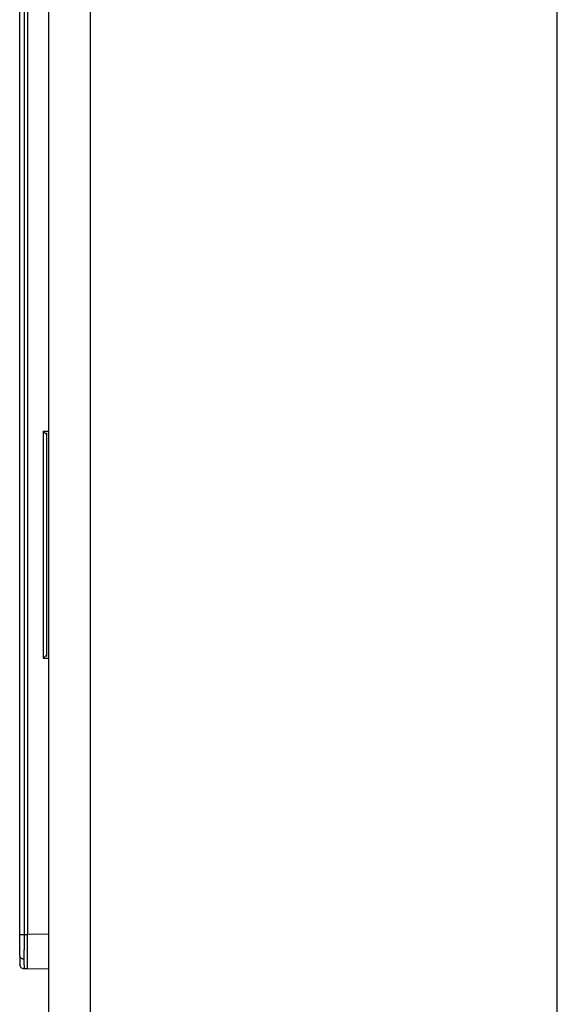
# Paper-space layout '_Right' of a CAD drawing. Units: millimetres. Extents: x -326 to 160, y -801 to 95.
# Drawn here: x -89 to -50, y -48 to 24 of the extents above; entities that cross this region are included whole.
import ezdxf

# ---------------------------------------------------------------- set-up
doc = ezdxf.new("R2010")
doc.units = ezdxf.units.MM

psp = doc.layouts.new('_Right')

# ---------------------------------------------------------------- linework, layer by layer
at = {"color": 7, "linetype": 'Continuous', "lineweight": 25}
for p, q in [((-87.05, -699.95), (-87.05, 95.05)), ((-84.05, 95.05), (-84.05, -699.95)), ((-50.05, -699.95), (-50.05, 95.05)), ((-89.146, -42.45), (-89.146, 89.25)), ((-88.846, 89.25), (-88.846, -42.45)), ((-88.6, 89.25), (-88.6, -42.45)), ((-87.455, -5.846), (-87.05, -5.846)), ((-87.455, -5.846), (-87.455, -22.354)), ((-87.2, -6.1), (-87.455, -5.846)), ((-87.2, -22.237), (-87.2, -5.963)), ((-87.2, -22.178), (-87.2, -6.022)), ((-87.455, -22.354), (-87.2, -22.1)), ((-87.455, -22.355), (-87.05, -22.354)), ((-88.846, -42.45), (-88.6, -42.45)), ((-87.05, -42.423), (-88.6, -42.45)), ((-88.6, -44.95), (-88.846, -44.95)), ((-88.6, -44.95), (-87.05, -44.923))]:
    psp.add_line(p, q, dxfattribs=at)
at = {"color": 7, "linetype": 'Continuous', "lineweight": 25, "flags": 128}
psp.add_lwpolyline([(-89.168, -44.011), (-89.163, -44.157), (-89.159, -44.287), (-89.155, -44.398), (-89.151, -44.492), (-89.149, -44.565), (-89.147, -44.618), (-89.146, -44.65), (-89.146, -44.66)], dxfattribs=at)
at = {"color": 7, "linetype": 'Continuous', "lineweight": 25}
psp.add_arc((-136.297, -42.545), 47.151, 358.21883, 0.11588, dxfattribs=at)
for points, knots in [([(-89.146, -42.45), (-89.143, -42.45), (-89.109, -42.45), (-88.999, -42.45), (-88.922, -42.45), (-88.846, -42.45)], [0, 0, 0, 0, 0.5, 0.5, 1, 1, 1, 1]), ([(-88.846, -42.45), (-88.846, -42.502), (-88.846, -42.606), (-88.846, -42.762), (-88.847, -42.919), (-88.848, -43.075), (-88.85, -43.23), (-88.851, -43.383), (-88.853, -43.533), (-88.856, -43.681), (-88.858, -43.824), (-88.861, -43.962), (-88.865, -44.094), (-88.867, -44.176), (-88.868, -44.218)], [0, 0, 0, 0, 0.079148, 0.159055, 0.239723, 0.321152, 0.403342, 0.486293, 0.570006, 0.65448, 0.739716, 0.825715, 0.912476, 1, 1, 1, 1]), ([(-88.6, -44.95), (-88.6, -44.949), (-88.599, -44.947), (-88.597, -44.931), (-88.596, -44.906), (-88.595, -44.871), (-88.594, -44.827), (-88.594, -44.775), (-88.593, -44.715), (-88.592, -44.648), (-88.592, -44.574), (-88.591, -44.493), (-88.591, -44.407), (-88.591, -44.316), (-88.591, -44.191), (-88.591, -44.025), (-88.592, -43.808), (-88.593, -43.57), (-88.594, -43.312), (-88.596, -43.037), (-88.598, -42.748), (-88.599, -42.55), (-88.6, -42.45)], [0, 0, 0, 0, 0.041306, 0.082138, 0.122495, 0.162379, 0.201788, 0.240723, 0.279184, 0.317171, 0.354684, 0.391722, 0.428286, 0.464377, 0.499993, 0.566489, 0.634629, 0.704414, 0.775844, 0.848918, 0.923637, 1, 1, 1, 1]), ([(-89.168, -44.011), (-89.167, -44.022), (-89.165, -44.046), (-89.15, -44.083), (-89.123, -44.121), (-89.081, -44.158), (-89.024, -44.189), (-88.951, -44.213), (-88.897, -44.216), (-88.868, -44.218)], [0, 0, 0, 0, 0.1027511, 0.2188914, 0.3484102, 0.4912953, 0.6475328, 0.8171069, 1, 1, 1, 1]), ([(-88.868, -44.218), (-88.867, -44.254), (-88.865, -44.328), (-88.862, -44.427), (-88.859, -44.519), (-88.856, -44.602), (-88.854, -44.677), (-88.852, -44.742), (-88.85, -44.798), (-88.849, -44.846), (-88.848, -44.884), (-88.847, -44.914), (-88.846, -44.935), (-88.846, -44.948), (-88.846, -44.949), (-88.846, -44.95)], [0, 0, 0, 0, 0.080812, 0.160975, 0.240489, 0.319355, 0.397573, 0.475143, 0.552064, 0.628338, 0.703965, 0.778944, 0.853276, 0.926961, 1, 1, 1, 1]), ([(-88.846, -44.95), (-88.922, -44.95), (-88.999, -44.919), (-89.109, -44.812), (-89.143, -44.737), (-89.146, -44.66)], [0, 0, 0, 0, 0.5, 0.5, 1, 1, 1, 1])]:
    psp.add_open_spline(points, degree=3, knots=knots, dxfattribs=at)

doc.saveas('drawing.dxf')
